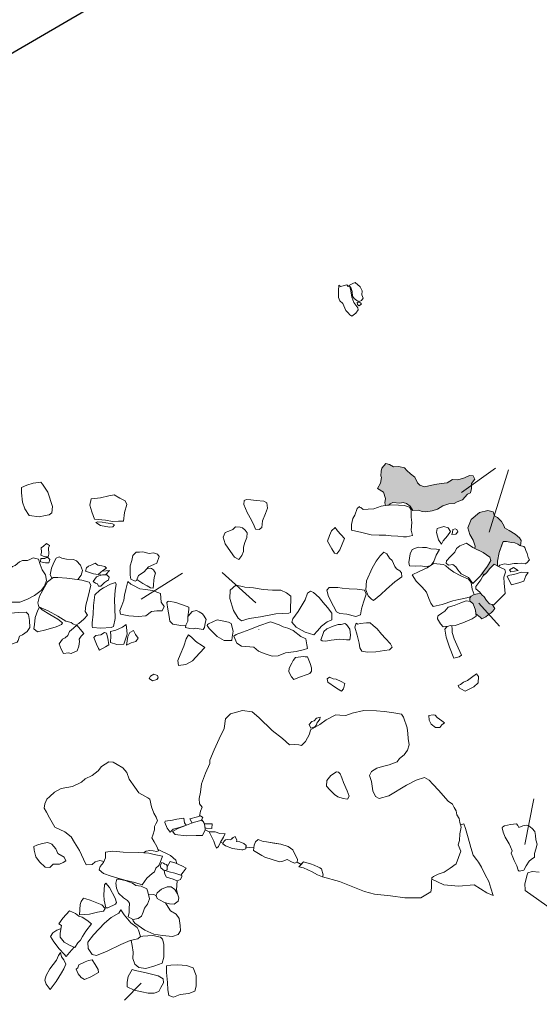
# Model space of a CAD drawing. Units: metres. Extents: x -11 to 2412, y -833 to 1368.
# Drawn here: x 873 to 876, y 532 to 539 of the extents above; entities that cross this region are included whole.
import ezdxf

# ---------------------------------------------------------------- set-up
doc = ezdxf.new("R2010")
doc.units = ezdxf.units.M
doc.linetypes.add('ACAD_ISO12W100', pattern=[21, 12, -3, 0, -3, 0, -3])
doc.layers.add('Areas', color=7, linetype='Continuous')
doc.layers.add('Phase 5d', color=7, linetype='Continuous', lineweight=0)

msp = doc.modelspace()

# ---------------------------------------------------------------- hatches: boundary and pattern name
at = {"layer": 'Phase 5d'}
for points in [[(875.2903, 535.2815), (875.2869, 535.3001), (875.2898, 535.3319), (875.2772, 535.3748), (875.2352, 535.4024), (875.2557, 535.4384), (875.2636, 535.4791), (875.2588, 535.4904), (875.2612, 535.5236), (875.2645, 535.5456), (875.2934, 535.5783), (875.3187, 535.5707), (875.3468, 535.5538), (875.3858, 535.5563), (875.4249, 535.5467), (875.4399, 535.5271), (875.4666, 535.5037), (875.4972, 535.4817), (875.5164, 535.4418), (875.5329, 535.4239), (875.566, 535.4143), (875.6384, 535.4286), (875.6816, 535.4376), (875.7244, 535.4415), (875.7624, 535.4643), (875.8003, 535.4625), (875.8468, 535.4771), (875.8815, 535.4927), (875.907, 535.4902), (875.9185, 535.4682), (875.896, 535.4374), (875.8964, 535.4009), (875.8892, 535.372), (875.8665, 535.3624), (875.8322, 535.3207), (875.7958, 535.3083), (875.7732, 535.2955), (875.7369, 535.2946), (875.695, 535.2807), (875.6576, 535.2564), (875.6179, 535.2438), (875.5756, 535.2385), (875.5492, 535.239), (875.5227, 535.2483), (875.4841, 535.2477), (875.4648, 535.2777), (875.4376, 535.2949), (875.4162, 535.3039), (875.3914, 535.2985), (875.3419, 535.3036), (875.3241, 535.2927), (875.3169, 535.2856), (875.315, 535.285), (875.2905, 535.2815)], [(875.9681, 534.8001), (876.0087, 534.8547), (876.0313, 534.8954), (876.0247, 534.9175), (875.9774, 534.9508), (875.9194, 534.9799), (875.921, 534.9949), (875.9076, 535.037), (875.8833, 535.0788), (875.8703, 535.1254), (875.8929, 535.1825), (875.9527, 535.2321), (876.0115, 535.2474), (876.0477, 535.2368), (876.0577, 535.2098), (876.078, 535.1966), (876.1073, 535.1692), (876.1246, 535.1374), (876.1275, 535.1237), (876.1611, 535.1055), (876.2025, 535.081), (876.234, 535.0549), (876.2437, 535.0361), (876.242, 535.0158), (876.2412, 534.9987), (876.2346, 535.0005), (876.2213, 535.0097), (876.1999, 535.0187), (876.1774, 535.0219), (876.1412, 535.0281), (876.1172, 535.0279), (876.0904, 534.9513), (876.0789, 534.8895), (876.0776, 534.8578), (876.0556, 534.8699), (876.0246, 534.8398), (876.0006, 534.8074), (875.9877, 534.7963)], [(876.0408, 534.5859), (876.0427, 534.5823), (876.0596, 534.5574), (876.0465, 534.5395), (876.0331, 534.5257), (876.0131, 534.5118), (875.9958, 534.4993), (875.9691, 534.4845), (875.9556, 534.4959), (875.9266, 534.5189), (875.9245, 534.5456), (875.9065, 534.5897), (875.8895, 534.6075), (875.885, 534.608), (875.8839, 534.6317), (875.8939, 534.6431), (875.9135, 534.6564), (875.9372, 534.6602), (875.9606, 534.6629), (875.9676, 534.6534), (875.9846, 534.6401), (876.0015, 534.6136), (876.0229, 534.5898)]]:
    msp.add_hatch(color=253, dxfattribs=at).paths.add_polyline_path(points)

# ---------------------------------------------------------------- linework, layer by layer
at = {"layer": 'Areas', "color": 3, "lineweight": 30}
msp.add_lwpolyline([(860.9338, 520.9661), (860.933, 534.692), (867.0895, 535.2185), (885.751, 546.0901), (885.751, 546.0901)], dxfattribs=at)
at = {"layer": 'Phase 5d', "color": 253}
for points, elevation in [([(875.0372, 536.8263), (875.0286, 536.8232), (875.0187, 536.8337), (874.9746, 536.8228), (874.9626, 536.8331), (874.9598, 536.7921), (874.9609, 536.7449), (874.9699, 536.7209), (874.9898, 536.7026), (875.0129, 536.6537), (875.0284, 536.6371), (875.0392, 536.6225), (875.0546, 536.6135), (875.0826, 536.6354), (875.0982, 536.6581), (875.0966, 536.6728), (875.0693, 536.7108), (875.0531, 536.7486), (875.0477, 536.7925), (875.0403, 536.8227)], -0.316), ([(876.0635, 535.5449), (875.8263, 535.3726)], -0.316), ([(876.1564, 535.5328), (876.0192, 535.0934)], -0.316), ([(875.6037, 534.8569), (875.5744, 534.8502), (875.54, 534.8577), (875.5034, 534.8545), (875.459, 534.8577), (875.4556, 534.8815), (875.4642, 534.9422), (875.4776, 534.9723), (875.5215, 534.9897), (875.5518, 534.9862), (875.5781, 534.9861), (875.6106, 534.978), (875.6489, 534.9736), (875.6715, 534.9733), (875.6464, 534.9333), (875.6306, 534.8875), (875.6114, 534.8617)], -0.316), ([(876.0776, 534.8578), (876.0789, 534.8895), (876.0904, 534.9513), (876.1092, 535.0053), (876.1172, 535.0279), (876.1412, 535.0281), (876.1774, 535.0219), (876.1999, 535.0187), (876.2213, 535.0097), (876.2346, 535.0005), (876.263, 534.993), (876.2699, 534.9863), (876.2787, 534.9655), (876.2868, 534.9438), (876.2937, 534.9163), (876.3024, 534.9004), (876.2846, 534.879), (876.2728, 534.8725), (876.246, 534.8756), (876.2189, 534.8749), (876.1953, 534.8737), (876.1559, 534.8678), (876.1273, 534.8725), (876.0957, 534.8619), (876.0848, 534.8539)], -0.316), ([(873.1284, 534.761), (873.1284, 534.761), (873.1507, 534.7912), (873.1605, 534.8243), (873.147, 534.8616), (873.1176, 534.8935), (873.0983, 534.9014), (873.0473, 534.9039), (873.0159, 534.9122), (872.9961, 534.92), (872.9763, 534.9104), (872.9585, 534.8813), (872.9419, 534.8402), (872.9333, 534.7951), (872.9439, 534.773), (872.9507, 534.7717)], -0.376), ([(873.3116, 534.794), (873.3246, 534.7975), (873.3505, 534.8253), (873.3279, 534.8233), (873.2995, 534.821)], -0.376), ([(873.5431, 534.7607), (873.5836, 534.7337), (873.6144, 534.717), (873.6384, 534.7038), (873.6567, 534.7014), (873.6593, 534.7204), (873.6617, 534.7588), (873.6656, 534.7859), (873.6747, 534.805), (873.6586, 534.8289), (873.6463, 534.8384), (873.6388, 534.841), (873.6192, 534.8396), (873.6146, 534.8392)], -0.376), ([(875.9139, 534.6564), (875.9004, 534.693), (875.8937, 534.7403), (875.8734, 534.7639), (875.8197, 534.7877), (875.7713, 534.8135), (875.737, 534.8396), (875.714, 534.8573), (875.6996, 534.8667), (875.6295, 534.8729), (875.5832, 534.8442), (875.5285, 534.8179), (875.479, 534.7935), (875.5073, 534.7498), (875.5488, 534.7073), (875.5781, 534.6727), (875.5965, 534.6276), (875.6099, 534.5943), (875.6263, 534.5725), (875.6889, 534.5849), (875.7643, 534.6118), (875.8074, 534.6207), (875.8627, 534.6325), (875.8935, 534.6427)], -0.316), ([(873.2748, 534.8014), (873.2919, 534.7914)], -0.376), ([(873.5726, 534.622), (873.8632, 534.806)], -0.376), ([(875.7571, 534.4346), (875.7811, 534.437), (875.8345, 534.4568), (875.9013, 534.4844), (875.9278, 534.503), (875.9245, 534.5456), (875.9065, 534.5897), (875.8895, 534.6075), (875.8587, 534.6108), (875.8206, 534.5972), (875.7738, 534.5787), (875.7325, 534.5677), (875.708, 534.5395), (875.687, 534.524), (875.6647, 534.5075), (875.6581, 534.5061), (875.6565, 534.4853), (875.6772, 534.4487), (875.6972, 534.4288), (875.7336, 534.4323)], -0.316), ([(876.0917, 534.4337), (875.948, 534.5937)], -0.316), ([(873.9008, 534.4931), (873.9041, 534.5027), (873.9306, 534.5361), (873.9612, 534.5444), (873.9803, 534.5342), (874.0037, 534.5196), (874.0169, 534.5034), (874.0291, 534.4797), (874.0232, 534.4552), (874.0185, 534.4229), (874.01, 534.4094), (873.9814, 534.4144), (873.9581, 534.4186), (873.9391, 534.4142), (873.914, 534.4172), (873.8843, 534.424), (873.8867, 534.4392)], -0.376), ([(874.6581, 534.2123), (874.6418, 534.192), (874.6332, 534.173), (874.6132, 534.1366), (874.611, 534.1123), (874.6291, 534.0757), (874.6465, 534.0572), (874.6872, 534.0747), (874.7394, 534.0934), (874.7582, 534.0999), (874.7702, 534.1169), (874.7711, 534.139), (874.7623, 534.1711), (874.7436, 534.2162), (874.7252, 534.2175), (874.7146, 534.2189)], -0.376), ([(874.6581, 534.2123), (874.7146, 534.2189)], -0.376), ([(873.9827, 533.0969), (873.9908, 533.1322), (874.0023, 533.1594), (873.9834, 533.1822), (873.9808, 533.2209), (873.991, 533.2644), (873.9981, 533.3248), (874.0262, 533.399), (874.0546, 533.4663), (874.0561, 533.4897), (874.0868, 533.5627), (874.122, 533.6396), (874.1565, 533.7125), (874.1663, 533.7815), (874.2017, 533.816), (874.2843, 533.8407), (874.353, 533.8301), (874.4002, 533.7903), (874.4934, 533.6987), (874.566, 533.6434), (874.617, 533.599), (874.6477, 533.5997), (874.6824, 533.5987), (874.7014, 533.5944), (874.7275, 533.6217), (874.7558, 533.6737), (874.7639, 533.7039), (874.8294, 533.7423), (874.8748, 533.7735), (874.9428, 533.8095), (874.9706, 533.8064), (875.0122, 533.8041), (875.0554, 533.821), (875.1394, 533.839), (875.228, 533.8377), (875.2808, 533.8331), (875.3362, 533.8263), (875.4032, 533.8145), (875.4174, 533.7927), (875.4422, 533.7167), (875.449, 533.6785), (875.4491, 533.6437), (875.4562, 533.599), (875.4447, 533.5616), (875.4224, 533.5286), (875.3894, 533.5021), (875.3718, 533.478), (875.3176, 533.4576), (875.27, 533.4467), (875.2292, 533.4351), (875.1917, 533.4106), (875.1791, 533.3819), (875.1913, 533.3409), (875.2024, 533.2754), (875.2204, 533.2349), (875.2469, 533.221), (875.3146, 533.2405), (875.4376, 533.3152), (875.5069, 533.3506), (875.565, 533.3682), (875.597, 533.3498), (875.6235, 533.3212), (875.6654, 533.2766), (875.6954, 533.2417), (875.7306, 533.2017), (875.7627, 533.18), (875.7727, 533.1577), (875.7867, 533.1344), (875.793, 533.1059), (875.8083, 533.0798), (875.8147, 533.0524), (875.8228, 533.0194), (875.8145, 532.9722), (875.8108, 532.9257), (875.8016, 532.8939), (875.8206, 532.8506), (875.7879, 532.7599), (875.7466, 532.7296), (875.7045, 532.7029), (875.6614, 532.6888), (875.629, 532.6722), (875.6162, 532.663), (875.6154, 532.629), (875.6139, 532.5898), (875.6101, 532.565), (875.5404, 532.5226), (875.4268, 532.5226), (875.3259, 532.5352), (875.2124, 532.5478), (875.143, 532.5667), (874.9664, 532.636), (874.8476, 532.669), (874.8524, 532.6838), (874.8412, 532.7264), (874.8303, 532.7323), (874.8193, 532.7382), (874.7884, 532.751), (874.7641, 532.762), (874.7154, 532.7757), (874.6989, 532.7575), (874.6696, 532.7731), (874.6733, 532.7908), (874.6384, 532.8587), (874.6061, 532.8824), (874.5554, 532.8987), (874.4536, 532.9147), (874.4314, 532.9188), (874.3953, 532.9323), (874.3761, 532.9169), (874.3682, 532.8917), (874.365, 532.8736), (874.3096, 532.8791), (874.3114, 532.8909), (874.2952, 532.9049), (874.2677, 532.9158), (874.2436, 532.9192), (874.245, 532.9284), (874.2344, 532.9522), (874.2204, 532.9474), (874.2138, 532.9406), (874.2071, 532.9337), (874.1991, 532.929), (874.1771, 532.9311), (874.1665, 532.9304), (874.154, 532.9175), (874.1498, 532.9072), (874.1316, 532.9134), (874.1641, 532.9729), (874.1265, 532.9745), (874.0937, 532.985), (874.0501, 532.9865), (874.0219, 533.0009)], -0.376), ([(873.3107, 532.7781), (873.2825, 532.784), (873.2503, 532.7756), (873.2273, 532.7572), (873.1863, 532.7548), (873.1682, 532.7942), (873.1385, 532.8542), (873.1032, 532.9116), (873.0817, 532.9513), (873.0363, 532.9853), (872.9659, 533.0191), (872.9274, 533.0851), (872.9064, 533.1234), (872.8906, 533.1523), (872.8965, 533.1828), (872.9091, 533.2158), (872.9314, 533.2346), (872.9646, 533.2661), (873.0114, 533.2919), (873.0893, 533.3061), (873.154, 533.3349), (873.1796, 533.3581), (873.2274, 533.3827), (873.2717, 533.4151), (873.2952, 533.4452), (873.3466, 533.4777), (873.3771, 533.4761), (873.4053, 533.459), (873.4452, 533.4354), (873.4711, 533.4028), (873.4896, 533.3565), (873.528, 533.3008), (873.5566, 533.261), (873.6195, 533.2255), (873.6349, 533.2166), (873.646, 533.1626), (873.6631, 533.1173), (873.6791, 533.0891), (873.6869, 533.0643), (873.6768, 533.042), (873.6662, 533.0239), (873.6667, 532.9996), (873.6541, 532.9638), (873.6476, 532.9435), (873.6635, 532.9157), (873.6822, 532.882), (873.695, 532.8525), (873.6842, 532.8479), (873.6571, 532.8519), (873.6332, 532.8548), (873.6082, 532.8503), (873.5882, 532.8393)], -0.376), ([(876.3337, 533.2178), (876.2695, 532.8973)], -0.316), ([(873.9308, 533.0481), (873.916, 533.0784), (873.9679, 533.092), (873.9907, 533.0995), (874.0058, 533.0867), (873.9938, 533.0653), (873.9919, 533.0647)], -0.376), ([(873.8896, 533.0326), (873.8771, 533.0502), (873.8728, 533.0817), (873.8236, 533.0751), (873.7933, 533.0691), (873.7424, 533.0613), (873.7388, 533.0507), (873.7556, 533.0119), (873.7768, 532.9846), (873.7975, 533.006), (873.8427, 533.016), (873.8765, 533.0275)], -0.376), ([(874.0165, 533.0419), (874.0711, 533.0434), (874.0689, 533.0104), (874.0297, 533.012), (874.0214, 533.0168)], -0.376), ([(875.8187, 533.0359), (875.842, 533.043)], -0.376), ([(876.2281, 532.7123), (876.2314, 532.7092), (876.2638, 532.7163), (876.2799, 532.7464), (876.3001, 532.779), (876.3155, 532.7919), (876.3395, 532.8084), (876.3395, 532.8347), (876.3473, 532.8638), (876.3578, 532.8989), (876.3488, 532.9289), (876.3467, 532.961), (876.3402, 532.9875), (876.3211, 533.0094), (876.2984, 533.0278), (876.2793, 533.0322), (876.2563, 533.0291), (876.2279, 533.0174), (876.2209, 533.0302), (876.2123, 533.0417), (876.1709, 533.0367), (876.1277, 533.0294), (876.1164, 533.0214), (876.1132, 533.0177), (876.1123, 533.0159)], -0.316), ([(876.1123, 533.0159), (876.1115, 533.0141)], -0.316), ([(874.28, 532.8587), (874.2872, 532.8584), (874.3078, 532.8673), (874.3114, 532.8909), (874.2952, 532.9049), (874.2677, 532.9158), (874.2436, 532.9192), (874.245, 532.9284), (874.2427, 532.9346), (874.2344, 532.9522), (874.2204, 532.9474), (874.2071, 532.9337), (874.1991, 532.929), (874.1771, 532.9311), (874.1665, 532.9304), (874.154, 532.9175), (874.1475, 532.9014), (874.1656, 532.8881), (874.2157, 532.8693)], -0.376), ([(874.5459, 532.7748), (874.569, 532.7803), (874.6, 532.7904), (874.6348, 532.7731), (874.6542, 532.7651), (874.6696, 532.7731), (874.6733, 532.7908), (874.6565, 532.8253), (874.6384, 532.8587), (874.6061, 532.8824), (874.5554, 532.8987), (874.5056, 532.9065), (874.4536, 532.9147), (874.4314, 532.9188), (874.3953, 532.9323), (874.3761, 532.9169), (874.3682, 532.8917), (874.3617, 532.8555), (874.4222, 532.8191), (874.4415, 532.8068)], -0.376), ([(873.6889, 532.8644), (873.7795, 532.8186), (873.817, 532.7871), (873.8247, 532.7627)], -0.376), ([(874.28, 532.8587), (874.2157, 532.8693)], -0.376), ([(873.7558, 532.74), (873.7772, 532.7786), (873.8167, 532.7663), (873.8631, 532.7457), (873.8882, 532.7296), (873.8691, 532.7023), (873.8514, 532.6815), (873.8094, 532.6961), (873.7707, 532.7038), (873.7412, 532.7133)], -0.376), ([(874.4415, 532.8068), (874.5459, 532.7748)], -0.376), ([(873.7337, 532.715), (873.7402, 532.6879), (873.7521, 532.6663), (873.7976, 532.6525), (873.8254, 532.6407), (873.8497, 532.6515), (873.8589, 532.6718), (873.8573, 532.6884)], -0.376), ([(876.2724, 532.5746), (876.2723, 532.58), (876.2717, 532.6186), (876.2848, 532.676), (876.2907, 532.6968), (876.323, 532.7071), (876.3725, 532.702)], -0.316), ([(873.8254, 532.6407), (873.8216, 532.5789), (873.8274, 532.5526)], -0.376), ([(875.616, 532.6539), (875.7, 532.6125), (875.8053, 532.6028), (875.9133, 532.6136), (876.0034, 532.5578), (876.0468, 532.5391), (876.0468, 532.5391)], -0.376), ([(873.6237, 532.5485), (873.6611, 532.5444), (873.6768, 532.5373), (873.6783, 532.5363)], -0.376), ([(876.2724, 532.5746), (876.2724, 532.5746), (876.5221, 532.3977), (876.5951, 532.3778), (876.7674, 532.3712), (876.9265, 532.3645), (877.0193, 532.3513), (877.0193, 532.3513), (877.3592, 532.3106), (877.3592, 532.3106)], -0.316), ([(873.744, 532.4871), (873.7626, 532.4571), (873.7783, 532.4298), (873.8182, 532.4063), (873.8395, 532.3757), (873.8473, 532.3275), (873.8488, 532.2889), (873.8327, 532.2638), (873.7943, 532.2504), (873.7232, 532.2557), (873.6621, 532.2663), (873.5998, 532.2945), (873.5523, 532.3283), (873.5273, 532.3439), (873.516, 532.3608), (873.5115, 532.3729)], -0.376), ([(873.0097, 532.3058), (872.9801, 532.2952), (872.9517, 532.2752), (872.9358, 532.2496), (872.9585, 532.2125), (872.9968, 532.1628), (873.0309, 532.1245), (873.046, 532.109), (873.0687, 532.1366), (873.0856, 532.1566), (873.1012, 532.1752)], -0.376), ([(873.5038, 532.2226), (873.5098, 532.1871), (873.5161, 532.14), (873.5134, 532.0939), (873.5293, 532.0547), (873.5555, 532.0314), (873.6055, 532.0242), (873.6688, 532.0437), (873.7203, 532.0631), (873.7322, 532.1051), (873.7328, 532.1538), (873.733, 532.1952), (873.7218, 532.2307), (873.7089, 532.246), (873.6541, 532.2557), (873.5841, 532.2511), (873.5677, 532.2503)], -0.376)]:
    msp.add_lwpolyline(points, dxfattribs=dict(at, elevation=elevation))
for points, elevation in [([(875.0336, 536.8305), (875.0615, 536.8436), (875.0767, 536.8514), (875.1123, 536.8203), (875.1265, 536.7923), (875.1256, 536.764), (875.1333, 536.7417), (875.1216, 536.7232), (875.1048, 536.7169), (875.0898, 536.7234), (875.0715, 536.7373), (875.0592, 536.7557), (875.0561, 536.7874), (875.0461, 536.816)], -0.316), ([(875.1029, 536.6867), (875.0933, 536.6962), (875.0909, 536.7117), (875.1053, 536.7127), (875.1155, 536.7072), (875.1233, 536.6981)], -0.316), ([(875.2903, 535.2815), (875.2869, 535.3001), (875.2898, 535.3319), (875.2772, 535.3748), (875.2352, 535.4024), (875.2557, 535.4384), (875.2636, 535.4791), (875.2588, 535.4904), (875.2612, 535.5236), (875.2645, 535.5456), (875.2934, 535.5783), (875.3187, 535.5707), (875.3468, 535.5538), (875.3858, 535.5563), (875.4249, 535.5467), (875.4399, 535.5271), (875.4666, 535.5037), (875.4972, 535.4817), (875.5164, 535.4418), (875.5329, 535.4239), (875.566, 535.4143), (875.6384, 535.4286), (875.6816, 535.4376), (875.7244, 535.4415), (875.7624, 535.4643), (875.8003, 535.4625), (875.8468, 535.4771), (875.8815, 535.4927), (875.907, 535.4902), (875.9185, 535.4682), (875.896, 535.4374), (875.8964, 535.4009), (875.8892, 535.372), (875.8665, 535.3624), (875.8322, 535.3207), (875.7958, 535.3083), (875.7732, 535.2955), (875.7369, 535.2946), (875.695, 535.2807), (875.6576, 535.2564), (875.6179, 535.2438), (875.5756, 535.2385), (875.5492, 535.239), (875.5227, 535.2483), (875.4841, 535.2477), (875.4648, 535.2777), (875.4376, 535.2949), (875.4162, 535.3039), (875.3914, 535.2985), (875.3419, 535.3036), (875.3241, 535.2927), (875.3169, 535.2856), (875.315, 535.285), (875.2905, 535.2815)], -0.316), ([(872.731, 535.4079), (872.7309, 535.372), (872.7379, 535.3045), (872.7539, 535.2594), (872.785, 535.2113), (872.858, 535.2024), (872.8983, 535.211), (872.927, 535.217), (872.9446, 535.2296), (872.9492, 535.2749), (872.9169, 535.3764), (872.879, 535.4322), (872.8667, 535.4461), (872.8141, 535.4398), (872.77, 535.4243)], -0.376), ([(873.2206, 535.3283), (873.2115, 535.2846), (873.2269, 535.2382), (873.2444, 535.186), (873.3211, 535.1786), (873.3708, 535.1696), (873.4126, 535.1712), (873.449, 535.1713), (873.4566, 535.2318), (873.471, 535.2889), (873.4598, 535.3157), (873.4224, 535.3326), (873.3828, 535.3568), (873.3461, 535.349), (873.2862, 535.3362)], -0.376), ([(874.3125, 535.323), (874.2968, 535.3171), (874.2942, 535.2895), (874.3187, 535.2318), (874.3497, 535.1799), (874.367, 535.1396), (874.3778, 535.1154), (874.4025, 535.1133), (874.4207, 535.1272), (874.4271, 535.1737), (874.447, 535.2247), (874.4603, 535.2629), (874.4572, 535.3015), (874.4348, 535.3131), (874.3826, 535.3174), (874.344, 535.3218)], -0.376), ([(875.1073, 535.2755), (875.0913, 535.2597), (875.0746, 535.2136), (875.0616, 535.1896), (875.0521, 535.1489), (875.0515, 535.1093), (875.1255, 535.0914), (875.1893, 535.0757), (875.246, 535.0733), (875.2943, 535.0743), (875.3306, 535.0692), (875.3775, 535.0653), (875.4178, 535.0611), (875.4381, 535.0626), (875.4798, 535.071), (875.4709, 535.1082), (875.4761, 535.1632), (875.4712, 535.2002), (875.4715, 535.2523), (875.4598, 535.2704), (875.4252, 535.2826), (875.3829, 535.2844), (875.3201, 535.2857), (875.2609, 535.2774), (875.2081, 535.2588), (875.168, 535.2565), (875.1343, 535.2544), (875.118, 535.2674), (875.107, 535.2705)], -0.316), ([(875.9681, 534.8001), (876.0087, 534.8547), (876.0313, 534.8954), (876.0247, 534.9175), (875.9774, 534.9508), (875.9194, 534.9799), (875.921, 534.9949), (875.9076, 535.037), (875.8833, 535.0788), (875.8703, 535.1254), (875.8929, 535.1825), (875.9527, 535.2321), (876.0115, 535.2474), (876.0477, 535.2368), (876.0577, 535.2098), (876.078, 535.1966), (876.1073, 535.1692), (876.1246, 535.1374), (876.1275, 535.1237), (876.1611, 535.1055), (876.2025, 535.081), (876.234, 535.0549), (876.2437, 535.0361), (876.242, 535.0158), (876.2412, 534.9987), (876.2346, 535.0005), (876.2213, 535.0097), (876.1999, 535.0187), (876.1774, 535.0219), (876.1412, 535.0281), (876.1172, 535.0279), (876.0904, 534.9513), (876.0789, 534.8895), (876.0776, 534.8578), (876.0556, 534.8699), (876.0246, 534.8398), (876.0006, 534.8074), (875.9877, 534.7963)], -0.316), ([(873.2691, 535.1666), (873.2537, 535.1613), (873.2865, 535.1421), (873.3514, 535.1301), (873.3747, 535.1319), (873.3843, 535.1453), (873.3724, 535.1538), (873.3251, 535.161), (873.2983, 535.1656)], -0.376), ([(874.2368, 535.1329), (874.2183, 535.1129), (874.1901, 535.1012), (874.1631, 535.0921), (874.1497, 535.0598), (874.1641, 535.013), (874.2006, 534.9594), (874.2291, 534.9185), (874.2587, 534.9019), (874.2815, 534.9295), (874.2933, 534.9574), (874.2917, 534.9889), (874.3016, 535.0219), (874.317, 535.056), (874.3172, 535.0887), (874.3052, 535.1076), (874.2861, 535.1249), (874.2679, 535.1284)], -0.376), ([(874.9373, 535.1274), (874.911, 535.1034), (874.8965, 535.0712), (874.8837, 535.03), (874.9139, 534.9761), (874.9332, 534.9464), (874.9488, 534.9425), (874.9695, 534.9699), (875.0037, 535.0508), (874.9531, 535.1029)], -0.376), ([(875.6849, 535.0106), (875.6627, 535.0395), (875.6486, 535.0922), (875.6548, 535.1197), (875.7007, 535.1345), (875.7305, 535.1249), (875.7484, 535.0987), (875.7279, 535.0686), (875.6971, 535.0337)], -0.316), ([(875.7642, 535.1138), (875.7629, 535.0921), (875.7569, 535.0789), (875.7846, 535.081), (875.8002, 535.0977), (875.7927, 535.1135), (875.7815, 535.1187)], -0.316), ([(872.9283, 535.0016), (872.9084, 535.0142), (872.8867, 534.9967), (872.8705, 534.9847), (872.8716, 534.953), (872.8686, 534.9322), (872.8953, 534.9206), (872.9199, 534.9201), (872.9229, 534.9397), (872.9218, 534.9844)], -0.376), ([(875.7191, 534.8936), (875.717, 534.8759), (875.7335, 534.8623), (875.7645, 534.8673), (875.7852, 534.8498), (875.799, 534.8303), (875.8235, 534.8012), (875.8507, 534.7883), (875.8737, 534.775), (875.9048, 534.734), (875.9577, 534.786), (876.0087, 534.8547), (876.0313, 534.8954), (876.0247, 534.9175), (875.9774, 534.9508), (875.9041, 534.9876), (875.8606, 535.0162), (875.8124, 534.9972), (875.7891, 534.9804), (875.7795, 534.9533), (875.7453, 534.9203)], -0.316), ([(872.8132, 534.9146), (872.7913, 534.902), (872.773, 534.8957), (872.7396, 534.895), (872.7166, 534.8852), (872.6878, 534.8608), (872.6688, 534.852), (872.6301, 534.8205), (872.6051, 534.7654), (872.5886, 534.6939), (872.6003, 534.6325), (872.6604, 534.603), (872.7195, 534.6008), (872.7748, 534.6228), (872.8218, 534.6497), (872.8702, 534.6843), (872.8938, 534.7139), (872.9074, 534.7544), (872.8996, 534.7938), (872.8778, 534.8286), (872.8637, 534.8673), (872.8505, 534.9037)], -0.376), ([(872.8685, 534.9094), (872.866, 534.8856), (872.8999, 534.8794), (872.9228, 534.8793), (872.9306, 534.9018), (872.9193, 534.9144), (872.909, 534.9159), (872.8959, 534.9088)], -0.376), ([(873.5621, 534.9535), (873.537, 534.9538), (873.5152, 534.9309), (873.5065, 534.895), (873.4952, 534.857), (873.495, 534.8172), (873.4965, 534.7917), (873.4995, 534.7634), (873.5303, 534.7495), (873.5409, 534.7546), (873.5532, 534.7897), (873.5945, 534.8145), (873.6238, 534.8506), (873.6624, 534.8679), (873.6833, 534.8774), (873.6986, 534.9234), (873.6867, 534.9406), (873.6608, 534.9499), (873.6293, 534.944), (873.5848, 534.9555)], -0.376), ([(875.2788, 534.9526), (875.2999, 534.9413), (875.3193, 534.9113), (875.3378, 534.8952), (875.3561, 534.8533), (875.3676, 534.8357), (875.3909, 534.823), (875.4029, 534.8084), (875.4059, 534.7799), (875.3561, 534.7461), (875.299, 534.6937), (875.2589, 534.6558), (875.2072, 534.6125), (875.1935, 534.6228), (875.1697, 534.6473), (875.1515, 534.6887), (875.158, 534.7523), (875.1966, 534.8411), (875.2253, 534.8905), (875.2532, 534.9272)], -0.316), ([(873.2506, 534.8768), (873.2271, 534.8657), (873.2019, 534.8546), (873.1883, 534.8445), (873.1813, 534.8196), (873.2367, 534.8013), (873.2701, 534.7976), (873.304, 534.8246), (873.3291, 534.8417), (873.3181, 534.8522), (873.2955, 534.8573), (873.2678, 534.8615)], -0.376), ([(875.926, 534.7124), (875.9268, 534.6968), (875.9531, 534.6732), (875.9676, 534.6534), (875.9846, 534.6401), (876.0015, 534.6136), (876.0229, 534.5898), (876.0516, 534.5835), (876.1334, 534.662), (876.126, 534.7348), (876.1239, 534.7788), (876.1349, 534.8125), (876.1294, 534.8317), (876.0954, 534.8481), (876.0556, 534.8699), (876.0246, 534.8398), (876.0006, 534.8074), (875.9749, 534.7852), (875.9607, 534.7586), (875.9398, 534.7312)], -0.316), ([(876.1621, 534.8291), (876.1728, 534.815), (876.2232, 534.825), (876.1904, 534.8457)], -0.316), ([(872.9868, 534.7745), (872.955, 534.7751), (872.9141, 534.7438), (872.8804, 534.686), (872.8577, 534.6437), (872.8462, 534.598), (872.8542, 534.5695), (872.9197, 534.5415), (872.9864, 534.503), (873.0435, 534.4685), (873.0799, 534.4599), (873.0922, 534.4504), (873.1136, 534.4411), (873.1355, 534.451), (873.1694, 534.4823), (873.1956, 534.5107), (873.1802, 534.5358), (873.1847, 534.5816), (873.1979, 534.6317), (873.2092, 534.6822), (873.2197, 534.721), (873.2069, 534.7417), (873.1566, 534.757), (873.0887, 534.7667), (873.0502, 534.7707)], -0.376), ([(873.2354, 534.747), (873.253, 534.7363), (873.2658, 534.7313), (873.2733, 534.7156), (873.289, 534.7145), (873.316, 534.7394), (873.3351, 534.7552), (873.3435, 534.7573), (873.3474, 534.7773), (873.3323, 534.7944), (873.3004, 534.7938), (873.2754, 534.7866), (873.2596, 534.7795)], -0.376), ([(876.1462, 534.7849), (876.1629, 534.749), (876.1778, 534.7234), (876.2294, 534.7377), (876.2626, 534.75), (876.2767, 534.787), (876.2949, 534.8101), (876.2478, 534.8118), (876.1923, 534.7977), (876.165, 534.7919)], -0.316), ([(873.2469, 534.6529), (873.2367, 534.5778), (873.2363, 534.5184), (873.2292, 534.4564), (873.2291, 534.4335), (873.2304, 534.4242), (873.2902, 534.4201), (873.3612, 534.4236), (873.3788, 534.4302), (873.3891, 534.4879), (873.3889, 534.5607), (873.3855, 534.6187), (873.3892, 534.6854), (873.3979, 534.7256), (873.3925, 534.7399), (873.358, 534.7291), (873.308, 534.7031), (873.2826, 534.6854)], -0.376), ([(873.4787, 534.7464), (873.4663, 534.69), (873.4552, 534.6515), (873.4521, 534.6166), (873.4379, 534.5792), (873.4239, 534.5429), (873.4279, 534.5178), (873.4855, 534.5063), (873.551, 534.5), (873.6061, 534.5067), (873.6449, 534.5366), (873.6822, 534.5414), (873.7212, 534.5419), (873.7354, 534.5707), (873.7145, 534.6014), (873.7089, 534.6624), (873.6527, 534.6831), (873.6042, 534.692), (873.5633, 534.6967), (873.5149, 534.7225), (873.5009, 534.7281)], -0.376), ([(874.2388, 534.7225), (874.1981, 534.6865), (874.1965, 534.6271), (874.2213, 534.5441), (874.2542, 534.4885), (874.2789, 534.4706), (874.3325, 534.4859), (874.4131, 534.4984), (874.5205, 534.5209), (874.5664, 534.523), (874.6113, 534.5253), (874.6239, 534.5295), (874.6232, 534.5716), (874.6261, 534.6114), (874.6255, 534.6448), (874.5956, 534.6678), (874.5561, 534.6861), (874.4966, 534.6865), (874.4312, 534.6912), (874.3622, 534.7027), (874.3019, 534.7066), (874.2844, 534.7114)], -0.376), ([(875.1421, 534.6853), (875.0926, 534.6927), (875.0343, 534.6957), (874.9871, 534.6997), (874.9556, 534.7041), (874.9161, 534.705), (874.8944, 534.7061), (874.8776, 534.6872), (874.8897, 534.6423), (874.9242, 534.5737), (874.9465, 534.5348), (874.9699, 534.5219), (875.0186, 534.5168), (875.0818, 534.5021), (875.1162, 534.5118), (875.1221, 534.5553), (875.1365, 534.6021), (875.155, 534.657)], -0.376), ([(874.7842, 534.671), (874.7639, 534.6802), (874.7426, 534.6645), (874.7267, 534.6172), (874.6769, 534.5359), (874.6394, 534.4853), (874.632, 534.4602), (874.6617, 534.4263), (874.7272, 534.3911), (874.7862, 534.3715), (874.8137, 534.401), (874.8414, 534.4342), (874.8796, 534.4628), (874.9131, 534.4765), (874.9137, 534.5252), (874.8829, 534.5652), (874.8528, 534.6001), (874.8254, 534.6338)], -0.376), ([(876.0408, 534.5859), (876.0427, 534.5823), (876.0596, 534.5574), (876.0465, 534.5395), (876.0331, 534.5257), (876.0131, 534.5118), (875.9958, 534.4993), (875.9691, 534.4845), (875.9556, 534.4959), (875.9266, 534.5189), (875.9245, 534.5456), (875.9065, 534.5897), (875.8895, 534.6075), (875.885, 534.608), (875.8839, 534.6317), (875.8939, 534.6431), (875.9135, 534.6564), (875.9372, 534.6602), (875.9606, 534.6629), (875.9676, 534.6534), (875.9846, 534.6401), (876.0015, 534.6136), (876.0229, 534.5898)], -0.316), ([(872.8585, 534.5668), (872.8467, 534.546), (872.8287, 534.493), (872.8226, 534.4455), (872.8176, 534.4143), (872.843, 534.3929), (872.9038, 534.4076), (872.9744, 534.4283), (873.0119, 534.4441), (873.0204, 534.4576), (872.9863, 534.4817), (872.9298, 534.5148), (872.8767, 534.5486)], -0.376), ([(873.7614, 534.6055), (873.7541, 534.5989), (873.7612, 534.5527), (873.7695, 534.502), (873.7735, 534.4681), (873.7953, 534.4464), (873.8517, 534.4383), (873.8872, 534.4392), (873.9004, 534.4692), (873.9009, 534.4982), (873.9074, 534.5502), (873.9074, 534.566), (873.8647, 534.5825), (873.8167, 534.6003), (873.7669, 534.6081)], -0.376), ([(872.5425, 534.5264), (872.5341, 534.5227), (872.5246, 534.493), (872.5195, 534.446), (872.5103, 534.3941), (872.5085, 534.3684), (872.5089, 534.3674), (872.5432, 534.3516), (872.5863, 534.3151), (872.6077, 534.2916), (872.6536, 534.304), (872.7014, 534.3199), (872.7078, 534.3332), (872.7181, 534.3637), (872.7395, 534.3718), (872.7722, 534.3961), (872.79, 534.424), (872.7887, 534.4735), (872.7816, 534.5155), (872.7637, 534.531), (872.7123, 534.529), (872.6519, 534.5247), (872.5988, 534.5183), (872.5584, 534.5275)], -0.376), ([(874.0468, 534.4488), (874.1069, 534.4769), (874.1308, 534.474), (874.1875, 534.4606), (874.2061, 534.4518), (874.2189, 534.399), (874.2138, 534.3563), (874.2115, 534.3321), (874.1843, 534.3321), (874.1573, 534.3317), (874.1075, 534.3613), (874.0799, 534.3884), (874.0515, 534.4175), (874.0361, 534.4383), (874.0402, 534.4447)], -0.376), ([(873.1208, 534.4395), (873.0962, 534.4182), (873.0685, 534.3964), (873.058, 534.3679), (873.0382, 534.3512), (873.0188, 534.3406), (872.9965, 534.3077), (873.0104, 534.2722), (873.028, 534.2413), (873.0625, 534.2451), (873.0807, 534.24), (873.1073, 534.2532), (873.1239, 534.2595), (873.1343, 534.2912), (873.1383, 534.3253), (873.1369, 534.3406), (873.1501, 534.3619), (873.1691, 534.3821)], -0.376), ([(873.3573, 534.3965), (873.3604, 534.3651), (873.3583, 534.3175), (873.4021, 534.3036), (873.4501, 534.3075), (873.4753, 534.3763), (873.4727, 534.402), (873.4678, 534.4437), (873.441, 534.4254), (873.3946, 534.4057)], -0.376), ([(874.4825, 534.4631), (874.4004, 534.4354), (874.3364, 534.4107), (874.2861, 534.3912), (874.2413, 534.3743), (874.2242, 534.3635), (874.245, 534.3126), (874.279, 534.2917), (874.3649, 534.286), (874.3988, 534.258), (874.4379, 534.2396), (874.493, 534.2218), (874.5372, 534.2243), (874.5887, 534.2464), (874.6629, 534.2543), (874.7129, 534.2661), (874.7426, 534.2751), (874.7371, 534.3013), (874.7302, 534.3428), (874.725, 534.3463), (874.6961, 534.3609), (874.6408, 534.4037), (874.6043, 534.4198), (874.5707, 534.4295), (874.5432, 534.4419)], -0.376), ([(875.0177, 534.4442), (875.0405, 534.4125), (875.0454, 534.3692), (875.039, 534.3358), (875.0167, 534.3372), (874.9693, 534.3405), (874.908, 534.3343), (874.8721, 534.3283), (874.8458, 534.3304), (874.8358, 534.338), (874.8474, 534.368), (874.8563, 534.3947), (874.8792, 534.4148), (874.9237, 534.4337), (874.9575, 534.4438), (874.9792, 534.4438), (875.0052, 534.4514)], -0.376), ([(875.0837, 534.4538), (875.0762, 534.426), (875.0912, 534.3691), (875.1062, 534.3133), (875.1115, 534.2805), (875.1237, 534.2568), (875.1644, 534.2499), (875.2218, 534.252), (875.2835, 534.2616), (875.3182, 534.2676), (875.3367, 534.2849), (875.3272, 534.3086), (875.2899, 534.3456), (875.2638, 534.3771), (875.2316, 534.415), (875.2047, 534.4386), (875.184, 534.4574), (875.1568, 534.4575), (875.1139, 534.4516), (875.0952, 534.4478)], -0.376), ([(875.7467, 534.4384), (875.7229, 534.4274), (875.7088, 534.4123), (875.7172, 534.3558), (875.741, 534.2859), (875.7725, 534.2085), (875.8089, 534.2181), (875.8259, 534.2283), (875.8018, 534.2812), (875.7744, 534.3448), (875.7605, 534.3894), (875.7586, 534.4122), (875.757, 534.4357)], -0.316), ([(873.2539, 534.3678), (873.2407, 534.3536), (873.2582, 534.3058), (873.2725, 534.2753), (873.2806, 534.2653), (873.3226, 534.2866), (873.3465, 534.3011), (873.338, 534.3495), (873.3299, 534.384), (873.3157, 534.3884), (873.2885, 534.3727), (873.2715, 534.3701)], -0.376), ([(873.5202, 534.403), (873.4928, 534.3889), (873.4793, 534.3615), (873.4696, 534.2991), (873.5038, 534.3153), (873.5353, 534.3255), (873.5508, 534.3493), (873.5338, 534.3755)], -0.376), ([(873.9067, 534.3732), (873.8898, 534.3445), (873.8718, 534.2926), (873.848, 534.2319), (873.8297, 534.1924), (873.8343, 534.1571), (873.8861, 534.1625), (873.9346, 534.1895), (873.9837, 534.2439), (874.0199, 534.2837), (873.9973, 534.3002), (873.9673, 534.3193), (873.9536, 534.331), (873.9279, 534.3545)], -0.376), ([(873.6375, 534.0818), (873.63, 534.0643), (873.6535, 534.0481), (873.6831, 534.0576), (873.6935, 534.0703), (873.6867, 534.0856), (873.6614, 534.0963)], -0.376), ([(874.8969, 534.0739), (874.8818, 534.0633), (874.8863, 534.04), (874.9388, 534.0016), (874.9763, 533.9771), (874.9825, 533.9751), (874.9947, 533.9933), (875.0049, 534.0298), (874.9794, 534.0441), (874.943, 534.0598), (874.9227, 534.063)], -0.376), ([(875.8028, 534.0152), (875.8087, 533.9993), (875.8244, 533.9909), (875.8506, 533.9749), (875.9131, 534.0069), (875.9436, 534.0352), (875.9455, 534.0786), (875.9315, 534.0986), (875.8958, 534.0727), (875.8665, 534.0514), (875.8384, 534.0388), (875.8186, 534.0227)], -0.316), ([(874.8309, 533.7918), (874.8067, 533.7853), (874.7889, 533.7661), (874.7731, 533.7634), (874.7551, 533.7403), (874.7653, 533.7148), (874.7939, 533.7256), (874.805, 533.7379), (874.8101, 533.7562), (874.8185, 533.7626), (874.8287, 533.7789)], -0.376), ([(875.596, 533.8048), (875.5985, 533.7718), (875.6115, 533.7427), (875.6419, 533.7196), (875.6727, 533.7207), (875.6863, 533.7399), (875.7067, 533.753), (875.6873, 533.7682), (875.6548, 533.7895), (875.6409, 533.8078), (875.6262, 533.8089)], -0.316), ([(874.9063, 533.3829), (874.8779, 533.3472), (874.876, 533.3073), (874.9003, 533.2806), (874.932, 533.2485), (874.9563, 533.2315), (874.9932, 533.2215), (875.0236, 533.2161), (875.0345, 533.236), (875.0211, 533.2745), (874.9959, 533.3341), (874.9839, 533.366), (874.9718, 533.3951), (874.9596, 533.4058), (874.9463, 533.4094)], -0.376), ([(874.0013, 533.0671), (873.9392, 533.0513), (873.8802, 533.029), (873.8296, 533.0088), (873.794, 532.9894), (873.8116, 532.9672), (873.8902, 532.9577), (873.9606, 532.9615), (874.0033, 532.9607), (874.0219, 533.0009), (874.0209, 533.0294), (874.0133, 533.051)], -0.376), ([(874.1641, 532.9729), (874.151, 532.9484), (874.1316, 532.9134), (874.1165, 532.8827), (874.1033, 532.8701), (874.0933, 532.8924), (874.0846, 532.9212), (874.0501, 532.9865), (874.0937, 532.985), (874.1265, 532.9745)], -0.376), ([(872.8185, 532.882), (872.82, 532.858), (872.8334, 532.8109), (872.8586, 532.7758), (872.8986, 532.7376), (872.9296, 532.7346), (872.9546, 532.7593), (872.9985, 532.7595), (873.0234, 532.77), (873.0429, 532.7833), (873.0318, 532.8069), (872.9881, 532.8334), (872.9723, 532.8666), (872.9441, 532.8994), (872.9175, 532.9122), (872.8775, 532.9031), (872.8397, 532.8921)], -0.376), ([(873.3212, 532.8426), (873.3224, 532.8034), (873.3071, 532.7704), (873.2846, 532.7423), (873.2782, 532.7187), (873.3083, 532.6925), (873.3619, 532.6742), (873.4579, 532.6462), (873.5275, 532.6289), (873.5799, 532.6139), (873.6133, 532.6596), (873.6498, 532.6925), (873.6673, 532.7039), (873.6766, 532.7298), (873.6972, 532.75), (873.7056, 532.7695), (873.7237, 532.8139), (873.6639, 532.8267), (873.6265, 532.8365), (873.5538, 532.8417), (873.4473, 532.8429), (873.3748, 532.8492)], -0.376), ([(873.7539, 532.7568), (873.7564, 532.7343), (873.7557, 532.7188), (873.7376, 532.712), (873.7122, 532.7318), (873.7064, 532.7502), (873.7181, 532.771), (873.7304, 532.7658), (873.74, 532.7591)], -0.376), ([(874.7154, 532.7757), (874.6824, 532.7393), (874.714, 532.7333), (874.7762, 532.704), (874.8134, 532.6833), (874.8476, 532.669), (874.8524, 532.6838), (874.8412, 532.7264), (874.8193, 532.7382), (874.7884, 532.751), (874.7641, 532.762), (874.7387, 532.7688)], -0.376), ([(873.3239, 532.625), (873.3151, 532.6124), (873.311, 532.544), (873.3128, 532.5044), (873.3238, 532.4509), (873.3381, 532.4504), (873.3935, 532.4767), (873.4004, 532.4901), (873.3912, 532.5188), (873.35, 532.5935)], -0.376), ([(873.4164, 532.6539), (873.4029, 532.6521), (873.3958, 532.6249), (873.3996, 532.5888), (873.4141, 532.5546), (873.4497, 532.5223), (873.4774, 532.5023), (873.4906, 532.4845), (873.4875, 532.4436), (873.4895, 532.4182), (873.4826, 532.389), (873.5163, 532.3702), (873.5507, 532.3771), (873.5755, 532.392), (873.5866, 532.4217), (873.596, 532.4503), (873.6183, 532.4777), (873.6318, 532.5154), (873.6199, 532.5642), (873.6123, 532.5842), (873.5738, 532.6029), (873.535, 532.6089), (873.5114, 532.6239), (873.4615, 532.6437)], -0.376), ([(873.6774, 532.5386), (873.6853, 532.5579), (873.7159, 532.5836), (873.7554, 532.5985), (873.7846, 532.5992), (873.8091, 532.5802), (873.8293, 532.5497), (873.838, 532.5209), (873.8325, 532.4981), (873.8041, 532.4766), (873.7719, 532.4785), (873.7362, 532.4895), (873.7013, 532.5069), (873.6855, 532.5172)], -0.376), ([(873.167, 532.519), (873.1521, 532.4966), (873.1448, 532.4742), (873.1405, 532.4019), (873.2107, 532.4077), (873.2664, 532.42), (873.3076, 532.429), (873.3196, 532.4461), (873.2953, 532.4717), (873.2146, 532.5054), (873.1836, 532.5139)], -0.376), ([(873.1339, 532.3934), (873.1116, 532.4122), (873.0702, 532.4298), (873.023, 532.3788), (872.9936, 532.34), (873.0127, 532.327), (873.009, 532.3006), (873.0044, 532.2711), (873.0023, 532.2448), (873.0327, 532.209), (873.0742, 532.1854), (873.1066, 532.1732), (873.1283, 532.2064), (873.146, 532.2245), (873.1606, 532.249), (873.1844, 532.2885), (873.2229, 532.3378), (873.1919, 532.3653), (873.1587, 532.3854)], -0.376), ([(873.4307, 532.4385), (873.4165, 532.4141), (873.3625, 532.3829), (873.3143, 532.3435), (873.2373, 532.2622), (873.1981, 532.2104), (873.1992, 532.1657), (873.2282, 532.1233), (873.26, 532.1168), (873.3333, 532.1461), (873.4303, 532.1931), (873.4965, 532.2208), (873.5492, 532.2341), (873.5681, 532.2488), (873.5549, 532.2939), (873.5438, 532.3131), (873.5006, 532.3469), (873.4523, 532.4015)], -0.376), ([(873.0059, 532.1374), (872.9922, 532.1159), (872.9769, 532.0845), (872.9306, 532.0225), (872.9051, 531.9748), (872.8948, 531.9432), (872.9041, 531.9141), (872.9324, 531.878), (872.9755, 531.9339), (873.0127, 531.9953), (873.0303, 532.0221), (873.0421, 532.0542), (873.0298, 532.0855), (873.0133, 532.1075)], -0.376), ([(873.2287, 532.086), (873.2501, 532.0522), (873.2695, 532.0166), (873.2732, 531.9967), (873.2188, 531.9664), (873.1738, 531.9473), (873.1515, 531.9617), (873.1308, 531.9865), (873.1161, 532.0196), (873.1272, 532.0292), (873.1355, 532.0503), (873.179, 532.0721), (873.2015, 532.0817)], -0.376), ([(873.5108, 532.0173), (873.4826, 531.968), (873.4745, 531.9274), (873.4748, 531.8949), (873.5228, 531.8728), (873.5772, 531.8612), (873.6217, 531.8514), (873.6645, 531.8506), (873.6976, 531.8637), (873.7105, 531.8914), (873.7291, 531.9229), (873.727, 531.9515), (873.6925, 531.9738), (873.6446, 531.984), (873.609, 531.9934), (873.5541, 532.0048), (873.5304, 532.01)], -0.376), ([(873.7515, 532.0439), (873.7506, 531.9957), (873.7591, 531.9255), (873.7605, 531.8743), (873.7673, 531.8345), (873.7994, 531.8232), (873.8235, 531.8328), (873.8476, 531.8409), (873.9073, 531.8498), (873.9499, 531.8653), (873.9601, 531.9002), (873.9605, 531.9743), (873.9388, 532.0303), (873.892, 532.0447), (873.8314, 532.0512), (873.7825, 532.048)], -0.376)]:
    msp.add_lwpolyline(points, close=True, dxfattribs=dict(at, elevation=elevation))
for points in [[(874.3788, 534.5975), (874.1414, 534.8101)], [(873.4548, 531.8026), (873.5719, 531.9219)]]:
    msp.add_lwpolyline(points, dxfattribs=at)
at = {"layer": 'Phase 5d', "color": 253, "lineweight": 0}
for points, elevation in [([(874.4008, 534.4087), (874.3999, 534.4083)], -0.341), ([(875.8591, 532.9926), (875.8587, 532.9936)], -0.316)]:
    msp.add_lwpolyline(points, dxfattribs=dict(at, elevation=elevation))
at = {"layer": 'Phase 5d', "color": 253, "linetype": 'ACAD_ISO12W100', "elevation": -0.316}
for points in [[(875.842, 533.043), (875.8545, 533.0094), (875.8713, 532.9451), (875.8911, 532.8758), (875.9072, 532.8222), (875.9316, 532.7919), (875.9449, 532.7739)], [(876.1115, 533.0141), (876.1182, 532.9843), (876.1322, 532.9496), (876.1594, 532.9028), (876.1705, 532.8818), (876.1817, 532.8532), (876.1741, 532.8355), (876.1857, 532.8087), (876.1965, 532.7854), (876.2147, 532.7467), (876.2247, 532.7154), (876.2281, 532.7123)], [(876.0468, 532.5391), (876.0316, 532.5906), (876.0168, 532.6376), (875.9922, 532.6848), (875.9667, 532.7371), (875.9449, 532.7739)]]:
    msp.add_lwpolyline(points, dxfattribs=at)

doc.saveas('drawing.dxf')
